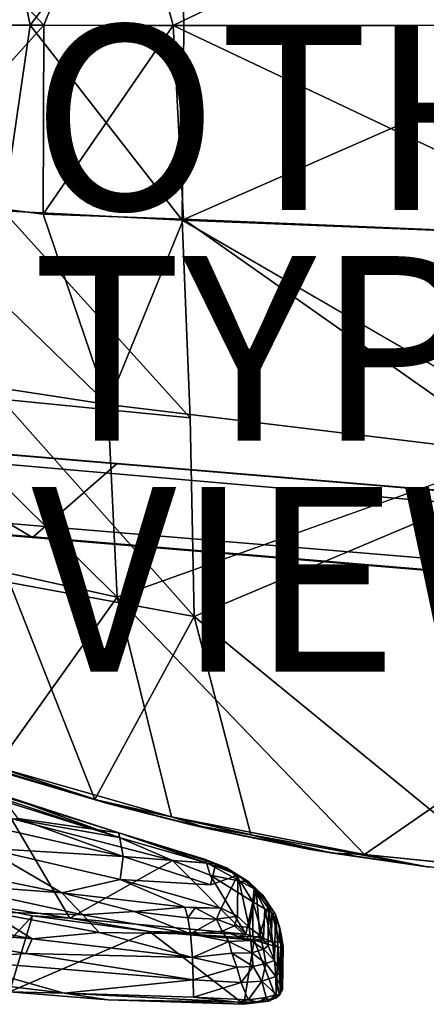
# Model space of a CAD drawing. Units: inches. Extents: x -13.9 to 7.7, y -10.6 to 10.6.
# Drawn here: x -5.1 to -0.7, y -10.6 to 0.1 of the extents above; entities that cross this region are included whole.
import ezdxf

# ---------------------------------------------------------------- set-up
doc = ezdxf.new("R2010")
doc.units = ezdxf.units.IN
doc.header["$MEASUREMENT"] = 0
for name, color, linetype in [('SEAT-OTHER', 7, 'Continuous'), ('SEAT-TYPE', 7, 'Continuous'), ('SEAT-VIEW', 7, 'Continuous'), ('SEAT-WOOD', 5, 'Continuous')]:
    doc.layers.add(name, color=color, linetype=linetype)
doc.styles.get("Standard").update_dxf_attribs({"font": 'arial.ttf'})

msp = doc.modelspace()

# ---------------------------------------------------------------- linework, layer by layer
at = {"layer": 'SEAT-WOOD'}
for points in [[(-3.464, -0.004, 17.444), (1.323, 2.293, 18.008), (-4.029, 2.079, 17.427)], [(-3.464, -0.004, 17.444), (1.421, 0, 17.973), (1.323, 2.293, 18.008)], [(1.499, 2.279, 17.614), (1.447, 0, 17.57), (-3.392, 2.135, 17.087)], [(-5.425, 1.964, 16.93), (-3.392, 2.135, 17.087), (-5.014, 0, 16.913)], [(-3.392, 2.135, 17.087), (-3.35, -0.006, 17.047), (-5.014, 0, 16.913)], [(1.447, 0, 17.57), (-3.35, -0.006, 17.047), (-3.392, 2.135, 17.087)], [(-4.029, 2.079, 17.427), (-6.57, 1.822, 17.299), (-4.866, 0, 17.33)], [(-4.866, 0, 17.33), (-3.464, -0.004, 17.444), (-4.029, 2.079, 17.427)], [(-6.737, -0.012, 16.859), (-5.425, 1.964, 16.93), (-5.014, 0, 16.913)], [(-6.731, 0, 17.266), (-4.866, 0, 17.33), (-6.57, 1.822, 17.299)], [(-4.866, 0, 17.33), (-6.731, 0, 17.266), (-6.524, -1.832, 17.3)], [(-4.871, -2.046, 17.373), (-4.866, 0, 17.33), (-6.524, -1.832, 17.3)], [(-3.464, -0.004, 17.444), (-4.866, 0, 17.33), (-4.871, -2.046, 17.373)], [(1.535, -2.307, 17.617), (-3.366, -2.112, 17.089), (1.447, 0, 17.57)], [(-3.366, -2.112, 17.089), (-3.35, -0.006, 17.047), (1.447, 0, 17.57)], [(-5.305, -2.01, 16.938), (-6.737, -0.012, 16.859), (-5.014, 0, 16.913)], [(-5.014, 0, 16.913), (-3.366, -2.112, 17.089), (-5.305, -2.01, 16.938)], [(-5.014, 0, 16.913), (-3.35, -0.006, 17.047), (-3.366, -2.112, 17.089)], [(-3.353, -2.102, 17.499), (-3.464, -0.004, 17.444), (-4.871, -2.046, 17.373)], [(1.421, 0, 17.973), (-3.464, -0.004, 17.444), (1.382, -2.299, 18.014)], [(-3.353, -2.102, 17.499), (1.382, -2.299, 18.014), (-3.464, -0.004, 17.444)], [(-6.55, -3.743, 17.399), (-4.174, -4.109, 17.544), (-6.524, -1.832, 17.3)], [(-4.871, -2.046, 17.373), (-6.524, -1.832, 17.3), (-4.174, -4.109, 17.544)], [(-3.28, -4.253, 17.23), (-5.327, -4.051, 17.061), (-5.305, -2.01, 16.938)], [(-5.305, -2.01, 16.938), (-3.366, -2.112, 17.089), (-3.28, -4.253, 17.23)], [(-3.353, -2.102, 17.499), (-4.871, -2.046, 17.373), (-4.174, -4.109, 17.544)], [(0.264, -4.646, 18.043), (-3.353, -2.102, 17.499), (-4.174, -4.109, 17.544)], [(-3.366, -2.112, 17.089), (1.535, -2.307, 17.617), (0.973, -4.626, 17.698)], [(1.382, -2.299, 18.014), (-3.353, -2.102, 17.499), (0.264, -4.646, 18.043)], [(-6.861, -5.578, 17.548), (-4.073, -6.194, 17.767), (-6.55, -3.743, 17.399)], [(-4.174, -4.109, 17.544), (-6.55, -3.743, 17.399), (-4.073, -6.194, 17.767)], [(-3.28, -4.253, 17.23), (-3.236, -6.404, 17.456), (-5.327, -4.051, 17.061)], [(-3.236, -6.404, 17.456), (-5.236, -6.036, 17.264), (-5.327, -4.051, 17.061)], [(0.264, -4.646, 18.043), (-4.174, -4.109, 17.544), (-4.073, -6.194, 17.767)], [(-6.703, -4.528, 17.051), (-8.906, -5.223, 17.073), (-4.988, -5.549, 17.213)], [(-4.988, -5.549, 17.213), (-4.073, -4.747, 17.202), (-6.703, -4.528, 17.051)], [(-4.073, -6.194, 17.767), (-6.861, -5.578, 17.548), (-5.384, -8.031, 17.932)], [(-4.312, -8.385, 17.666), (-5.286, -8.088, 17.552), (-5.236, -6.036, 17.264)], [(-5.236, -6.036, 17.264), (-3.236, -6.404, 17.456), (-4.312, -8.385, 17.666)], [(-3.482, -8.575, 18.157), (-4.073, -6.194, 17.767), (-5.384, -8.031, 17.932)], [(-3.482, -8.575, 18.157), (-1.393, -8.98, 18.4), (-4.073, -6.194, 17.767)], [(-3.236, -6.404, 17.456), (-2.623, -8.769, 17.851), (-4.312, -8.385, 17.666)], [(-5.384, -8.031, 17.932), (-4.162, -8.432, 18.047), (-3.482, -8.575, 18.157)], [(-5.384, -8.031, 17.932), (-5.239, -8.115, 17.908), (-4.162, -8.432, 18.047)], [(-4.312, -8.385, 17.666), (-5.239, -8.115, 17.908), (-5.286, -8.088, 17.552)], [(-5.303, -8.377, 25.326), (-4.051, -8.798, 25.375), (-6.09, -8.155, 25.264)], [(-5.221, -8.592, 25.287), (-6.09, -8.155, 25.264), (-4.051, -8.798, 25.375)], [(-5.239, -8.115, 17.908), (-4.312, -8.385, 17.666), (-4.162, -8.432, 18.047)], [(-4.054, -8.746, 25.466), (-5.335, -8.342, 25.523), (-5.147, -8.59, 26.111)], [(-4.054, -8.746, 25.466), (-5.233, -8.364, 25.394), (-5.335, -8.342, 25.523)], [(-5.303, -8.377, 25.326), (-5.233, -8.364, 25.394), (-4.051, -8.798, 25.375)], [(-4.054, -8.746, 25.466), (-4.051, -8.798, 25.375), (-5.233, -8.364, 25.394)], [(-4.312, -8.385, 17.666), (-3.282, -8.656, 17.811), (-4.162, -8.432, 18.047)], [(-4.312, -8.385, 17.666), (-2.623, -8.769, 17.851), (-3.282, -8.656, 17.811)], [(-3.062, -8.707, 18.162), (-4.162, -8.432, 18.047), (-3.282, -8.656, 17.811)], [(-3.062, -8.707, 18.162), (-3.482, -8.575, 18.157), (-4.162, -8.432, 18.047)], [(-5.502, -8.664, 26.614), (-4.007, -9.002, 26.358), (-5.147, -8.59, 26.111)], [(-5.221, -8.592, 25.287), (-3.473, -9.047, 25.373), (-4.585, -9.669, 25.314)], [(-5.221, -8.592, 25.287), (-4.051, -8.798, 25.375), (-3.473, -9.047, 25.373)], [(-5.147, -8.59, 26.111), (-4.007, -9.002, 26.358), (-4.054, -8.746, 25.466)], [(-3.482, -8.575, 18.157), (-1.736, -8.966, 18.326), (-1.393, -8.98, 18.4)], [(-3.482, -8.575, 18.157), (-3.062, -8.707, 18.162), (-1.736, -8.966, 18.326)], [(-4.007, -9.002, 26.358), (-5.502, -8.664, 26.614), (-5.501, -8.914, 27.18)], [(-1.998, -8.924, 17.967), (-3.062, -8.707, 18.162), (-3.282, -8.656, 17.811)], [(-1.998, -8.924, 17.967), (-3.282, -8.656, 17.811), (-2.623, -8.769, 17.851)], [(-3.062, -8.707, 18.162), (-1.998, -8.924, 17.967), (-1.736, -8.966, 18.326)], [(-3.003, -9.082, 25.709), (-4.054, -8.746, 25.466), (-4.007, -9.002, 26.358)], [(-4.054, -8.746, 25.466), (-3.003, -9.082, 25.709), (-3.127, -9.031, 25.553)], [(-3.127, -9.031, 25.553), (-3.105, -9.071, 25.475), (-4.054, -8.746, 25.466)], [(-4.054, -8.746, 25.466), (-3.105, -9.071, 25.475), (-4.051, -8.798, 25.375)], [(-3.473, -9.047, 25.373), (-4.051, -8.798, 25.375), (-3.105, -9.071, 25.475)], [(-0.732, -9.112, 18.097), (-1.998, -8.924, 17.967), (-2.623, -8.769, 17.851)], [(-5.904, -9.143, 27.867), (-4.67, -9.395, 27.735), (-5.501, -8.914, 27.18)], [(-5.501, -8.914, 27.18), (-4.67, -9.395, 27.735), (-4.04, -9.251, 27.067)], [(-4.007, -9.002, 26.358), (-5.501, -8.914, 27.18), (-4.04, -9.251, 27.067)], [(-1.736, -8.966, 18.326), (-1.998, -8.924, 17.967), (-0.732, -9.112, 18.097)], [(-3.473, -9.047, 25.373), (-2.677, -9.843, 25.397), (-4.585, -9.669, 25.314)], [(-3.06, -9.309, 26.556), (-4.007, -9.002, 26.358), (-4.04, -9.251, 27.067)], [(-3.003, -9.082, 25.709), (-4.007, -9.002, 26.358), (-3.06, -9.309, 26.556)], [(-3.473, -9.047, 25.373), (-3.065, -9.205, 25.41), (-2.677, -9.843, 25.397)], [(-3.065, -9.205, 25.41), (-3.473, -9.047, 25.373), (-3.105, -9.071, 25.475)], [(-3.105, -9.071, 25.475), (-3.127, -9.031, 25.553), (-2.829, -9.176, 25.568)], [(-2.888, -9.126, 25.644), (-3.127, -9.031, 25.553), (-3.003, -9.082, 25.709)], [(-2.829, -9.176, 25.568), (-3.127, -9.031, 25.553), (-2.888, -9.126, 25.644)], [(-0.715, -9.115, 18.436), (-1.736, -8.966, 18.326), (-0.732, -9.112, 18.097)], [(-1.736, -8.966, 18.326), (-0.715, -9.115, 18.436), (-1.393, -8.98, 18.4)], [(-0.715, -9.115, 18.436), (0.785, -9.203, 18.613), (-1.393, -8.98, 18.4)], [(-6.008, -9.297, 28.115), (-4.67, -9.395, 27.735), (-5.904, -9.143, 27.867)], [(-2.74, -9.271, 25.524), (-3.065, -9.205, 25.41), (-3.105, -9.071, 25.475)], [(-2.829, -9.176, 25.568), (-2.74, -9.271, 25.524), (-3.105, -9.071, 25.475)], [(-3.003, -9.082, 25.709), (-3.06, -9.309, 26.556), (-2.765, -9.206, 25.808)], [(-2.888, -9.126, 25.644), (-3.003, -9.082, 25.709), (-2.765, -9.206, 25.808)], [(-2.888, -9.126, 25.644), (-2.765, -9.206, 25.808), (-2.646, -9.277, 25.684)], [(-2.888, -9.126, 25.644), (-2.646, -9.277, 25.684), (-2.829, -9.176, 25.568)], [(-0.732, -9.112, 18.097), (0.17, -9.194, 18.161), (-0.715, -9.115, 18.436)], [(-4.04, -9.251, 27.067), (-4.67, -9.395, 27.735), (-3.338, -9.55, 27.464)], [(-4.04, -9.251, 27.067), (-3.338, -9.55, 27.464), (-2.946, -9.564, 27.275)], [(-2.677, -9.843, 25.397), (-3.065, -9.205, 25.41), (-2.603, -9.493, 25.476)], [(-2.74, -9.271, 25.524), (-2.603, -9.493, 25.476), (-3.065, -9.205, 25.41)], [(-2.769, -9.649, 27.335), (-2.765, -9.206, 25.808), (-2.946, -9.564, 27.275)], [(-2.829, -9.176, 25.568), (-2.646, -9.277, 25.684), (-2.74, -9.271, 25.524)], [(-2.765, -9.206, 25.808), (-2.769, -9.649, 27.335), (-2.643, -9.773, 27.508)], [(-2.765, -9.206, 25.808), (-2.643, -9.773, 27.508), (-2.566, -9.365, 25.875)], [(-2.646, -9.277, 25.684), (-2.765, -9.206, 25.808), (-2.566, -9.365, 25.875)], [(-2.587, -9.354, 25.6), (-2.603, -9.493, 25.476), (-2.74, -9.271, 25.524)], [(-2.646, -9.277, 25.684), (-2.587, -9.354, 25.6), (-2.74, -9.271, 25.524)], [(-2.566, -9.365, 25.875), (-2.493, -9.422, 25.704), (-2.646, -9.277, 25.684)], [(-2.646, -9.277, 25.684), (-2.493, -9.422, 25.704), (-2.587, -9.354, 25.6)], [(-5.46, -9.604, 28.252), (-4.442, -9.635, 28.016), (-6.008, -9.297, 28.115)], [(-6.008, -9.297, 28.115), (-4.442, -9.635, 28.016), (-4.67, -9.395, 27.735)], [(-2.528, -9.856, 27.489), (-2.566, -9.365, 25.875), (-2.643, -9.773, 27.508)], [(-2.603, -9.493, 25.476), (-2.587, -9.354, 25.6), (-2.471, -9.568, 25.544)], [(-2.493, -9.422, 25.704), (-2.396, -9.614, 25.622), (-2.587, -9.354, 25.6)], [(-2.471, -9.568, 25.544), (-2.587, -9.354, 25.6), (-2.396, -9.614, 25.622)], [(-2.566, -9.365, 25.875), (-2.528, -9.856, 27.489), (-2.434, -9.518, 25.896)], [(-2.493, -9.422, 25.704), (-2.566, -9.365, 25.875), (-2.434, -9.518, 25.896)], [(-5.856, -9.472, 25.278), (-4.989, -9.647, 25.316), (-5.696, -10.412, 28.47)], [(-4.989, -9.647, 25.316), (-5.856, -9.472, 25.278), (-4.585, -9.669, 25.314)], [(-4.67, -9.395, 27.735), (-3.886, -9.598, 27.804), (-3.338, -9.55, 27.464)], [(-3.886, -9.598, 27.804), (-4.67, -9.395, 27.735), (-4.442, -9.635, 28.016)], [(-2.396, -9.614, 25.622), (-2.493, -9.422, 25.704), (-2.357, -9.631, 25.767)], [(-2.357, -9.631, 25.767), (-2.493, -9.422, 25.704), (-2.434, -9.518, 25.896)], [(-7.085, -9.499, 28.578), (-4.992, -9.893, 28.329), (-5.46, -9.604, 28.252)], [(-4.992, -9.893, 28.329), (-7.085, -9.499, 28.578), (-6.811, -9.747, 28.611)], [(-3.886, -9.598, 27.804), (-3.307, -9.667, 27.731), (-3.338, -9.55, 27.464)], [(-3.227, -9.559, 27.43), (-2.946, -9.564, 27.275), (-3.338, -9.55, 27.464)], [(-3.227, -9.559, 27.43), (-3.337, -9.551, 27.467), (-3.307, -9.667, 27.731)], [(-3.307, -9.667, 27.731), (-2.996, -9.682, 27.626), (-3.227, -9.559, 27.43)], [(-2.946, -9.564, 27.275), (-3.227, -9.559, 27.43), (-2.996, -9.682, 27.626)], [(-2.769, -9.649, 27.335), (-2.946, -9.564, 27.275), (-2.996, -9.682, 27.626)], [(-2.603, -9.493, 25.476), (-2.603, -9.864, 25.422), (-2.677, -9.843, 25.397)], [(-2.487, -9.887, 25.483), (-2.603, -9.493, 25.476), (-2.471, -9.568, 25.544)], [(-2.603, -9.864, 25.422), (-2.603, -9.493, 25.476), (-2.487, -9.887, 25.483)], [(-2.437, -9.972, 27.544), (-2.434, -9.518, 25.896), (-2.528, -9.856, 27.489)], [(-2.471, -9.568, 25.544), (-2.399, -9.926, 25.568), (-2.487, -9.887, 25.483)], [(-2.471, -9.568, 25.544), (-2.396, -9.614, 25.622), (-2.399, -9.926, 25.568)], [(-2.367, -10.128, 27.678), (-2.434, -9.518, 25.896), (-2.437, -9.972, 27.544)], [(-2.357, -9.631, 25.767), (-2.434, -9.518, 25.896), (-2.367, -10.128, 27.678)], [(-5.696, -10.412, 28.47), (-4.989, -9.647, 25.316), (-5.237, -10.47, 28.441)], [(-4.442, -9.635, 28.016), (-5.46, -9.604, 28.252), (-4.267, -9.826, 28.161)], [(-5.46, -9.604, 28.252), (-4.992, -9.893, 28.329), (-4.267, -9.826, 28.161)], [(-5.237, -10.47, 28.441), (-4.989, -9.647, 25.316), (-3.722, -9.814, 25.369)], [(-4.585, -9.669, 25.314), (-3.722, -9.814, 25.369), (-4.989, -9.647, 25.316)], [(-2.677, -9.843, 25.397), (-3.722, -9.814, 25.369), (-4.585, -9.669, 25.314)], [(-3.886, -9.598, 27.804), (-4.442, -9.635, 28.016), (-3.276, -9.84, 27.987)], [(-4.442, -9.635, 28.016), (-4.267, -9.826, 28.161), (-3.276, -9.84, 27.987)], [(-3.886, -9.598, 27.804), (-3.276, -9.84, 27.987), (-3.307, -9.667, 27.731)], [(-3.307, -9.667, 27.731), (-3.276, -9.84, 27.987), (-2.996, -9.682, 27.626)], [(-2.933, -9.813, 27.837), (-2.996, -9.682, 27.626), (-3.276, -9.84, 27.987)], [(-2.996, -9.682, 27.626), (-2.802, -9.755, 27.651), (-2.769, -9.649, 27.335)], [(-2.933, -9.813, 27.837), (-2.802, -9.755, 27.651), (-2.996, -9.682, 27.626)], [(-2.802, -9.755, 27.651), (-2.643, -9.773, 27.508), (-2.769, -9.649, 27.335)], [(-2.396, -9.614, 25.622), (-2.308, -9.929, 25.705), (-2.399, -9.926, 25.568)], [(-2.308, -9.929, 25.705), (-2.396, -9.614, 25.622), (-2.315, -9.763, 25.75)], [(-2.396, -9.614, 25.622), (-2.357, -9.631, 25.767), (-2.315, -9.763, 25.75)], [(-2.311, -10.255, 27.642), (-2.357, -9.631, 25.767), (-2.367, -10.128, 27.678)], [(-2.295, -9.847, 25.957), (-2.357, -9.631, 25.767), (-2.311, -10.255, 27.642)], [(-2.357, -9.631, 25.767), (-2.295, -9.847, 25.957), (-2.315, -9.763, 25.75)], [(-6.811, -9.747, 28.611), (-5.059, -10.054, 28.404), (-4.992, -9.893, 28.329)], [(-6.811, -9.747, 28.611), (-5.936, -10.119, 28.548), (-5.059, -10.054, 28.404)], [(-2.933, -9.813, 27.837), (-2.623, -9.911, 27.774), (-2.802, -9.755, 27.651)], [(-2.802, -9.755, 27.651), (-2.623, -9.911, 27.774), (-2.643, -9.773, 27.508)], [(-2.623, -9.911, 27.774), (-2.528, -9.856, 27.489), (-2.643, -9.773, 27.508)], [(-2.276, -9.96, 25.869), (-2.308, -9.929, 25.705), (-2.315, -9.763, 25.75)], [(-2.276, -9.96, 25.869), (-2.315, -9.763, 25.75), (-2.275, -9.983, 25.955)], [(-2.275, -9.983, 25.955), (-2.315, -9.763, 25.75), (-2.295, -9.847, 25.957)], [(-4.992, -9.893, 28.329), (-5.059, -10.054, 28.404), (-3.254, -10.095, 28.17)], [(-4.267, -9.826, 28.161), (-4.992, -9.893, 28.329), (-3.254, -10.095, 28.17)], [(-3.276, -9.84, 27.987), (-4.267, -9.826, 28.161), (-3.254, -10.095, 28.17)], [(-2.699, -10.604, 28.117), (-3.722, -9.814, 25.369), (-2.589, -9.909, 25.458)], [(-2.779, -9.877, 25.403), (-3.722, -9.814, 25.369), (-2.677, -9.843, 25.397)], [(-2.779, -9.877, 25.403), (-2.589, -9.909, 25.458), (-3.722, -9.814, 25.369)], [(-2.933, -9.813, 27.837), (-3.276, -9.84, 27.987), (-2.861, -9.922, 27.947)], [(-3.276, -9.84, 27.987), (-3.254, -10.095, 28.17), (-2.861, -9.922, 27.947)], [(-2.623, -9.911, 27.774), (-2.933, -9.813, 27.837), (-2.861, -9.922, 27.947)], [(-2.861, -9.922, 27.947), (-2.612, -10.047, 27.935), (-2.623, -9.911, 27.774)], [(-2.603, -9.864, 25.422), (-2.779, -9.877, 25.403), (-2.677, -9.843, 25.397)], [(-2.589, -9.909, 25.458), (-2.779, -9.877, 25.403), (-2.603, -9.864, 25.422)], [(-2.699, -10.604, 28.117), (-2.589, -9.909, 25.458), (-2.351, -10.534, 27.805)], [(-2.528, -9.856, 27.489), (-2.623, -9.911, 27.774), (-2.485, -10.008, 27.741)], [(-2.623, -9.911, 27.774), (-2.612, -10.047, 27.935), (-2.485, -10.008, 27.741)], [(-2.487, -9.887, 25.483), (-2.589, -9.909, 25.458), (-2.603, -9.864, 25.422)], [(-2.487, -9.887, 25.483), (-2.399, -9.926, 25.568), (-2.589, -9.909, 25.458)], [(-2.351, -10.534, 27.805), (-2.589, -9.909, 25.458), (-2.333, -9.986, 25.724)], [(-2.333, -9.986, 25.724), (-2.589, -9.909, 25.458), (-2.399, -9.926, 25.568)], [(-2.485, -10.008, 27.741), (-2.437, -9.972, 27.544), (-2.528, -9.856, 27.489)], [(-2.311, -10.255, 27.642), (-2.28, -10.445, 27.68), (-2.295, -9.847, 25.957)], [(-2.28, -10.445, 27.68), (-2.275, -9.983, 25.957), (-2.295, -9.847, 25.957)], [(-2.83, -10.049, 28.045), (-2.861, -9.922, 27.947), (-3.254, -10.095, 28.17)], [(-2.861, -9.922, 27.947), (-2.83, -10.049, 28.045), (-2.612, -10.047, 27.935)], [(-2.485, -10.008, 27.741), (-2.612, -10.047, 27.935), (-2.46, -10.162, 27.892)], [(-2.437, -9.972, 27.544), (-2.485, -10.008, 27.741), (-2.367, -10.128, 27.678)], [(-2.367, -10.128, 27.678), (-2.485, -10.008, 27.741), (-2.46, -10.162, 27.892)], [(-2.302, -10.48, 27.636), (-2.351, -10.534, 27.805), (-2.333, -9.986, 25.724)], [(-2.302, -10.48, 27.636), (-2.333, -9.986, 25.724), (-2.285, -9.989, 25.834)], [(-2.276, -9.96, 25.869), (-2.285, -9.989, 25.834), (-2.308, -9.929, 25.705)], [(-2.285, -9.989, 25.834), (-2.28, -10.445, 27.68), (-2.302, -10.48, 27.636)], [(-2.276, -9.96, 25.869), (-2.275, -9.983, 25.957), (-2.285, -9.989, 25.834)], [(-2.28, -10.445, 27.68), (-2.285, -9.989, 25.834), (-2.275, -9.983, 25.957)], [(-5.936, -10.119, 28.548), (-6.097, -10.305, 28.583), (-4.647, -10.483, 28.41)], [(-5.936, -10.119, 28.548), (-3.247, -10.34, 28.229), (-5.059, -10.054, 28.404)], [(-5.936, -10.119, 28.548), (-4.647, -10.483, 28.41), (-3.247, -10.34, 28.229)], [(-3.247, -10.34, 28.229), (-3.254, -10.095, 28.17), (-5.059, -10.054, 28.404)], [(-3.254, -10.095, 28.17), (-2.775, -10.202, 28.112), (-2.83, -10.049, 28.045)], [(-2.775, -10.202, 28.112), (-3.254, -10.095, 28.17), (-3.247, -10.34, 28.229)], [(-2.83, -10.049, 28.045), (-2.6, -10.195, 28.038), (-2.612, -10.047, 27.935)], [(-2.775, -10.202, 28.112), (-2.6, -10.195, 28.038), (-2.83, -10.049, 28.045)], [(-2.612, -10.047, 27.935), (-2.6, -10.195, 28.038), (-2.46, -10.162, 27.892)], [(-2.46, -10.162, 27.892), (-2.352, -10.302, 27.841), (-2.367, -10.128, 27.678)], [(-2.352, -10.302, 27.841), (-2.311, -10.255, 27.642), (-2.367, -10.128, 27.678)], [(-2.727, -10.366, 28.151), (-2.775, -10.202, 28.112), (-3.247, -10.34, 28.229)], [(-2.775, -10.202, 28.112), (-2.727, -10.366, 28.151), (-2.6, -10.195, 28.038)], [(-2.727, -10.366, 28.151), (-2.504, -10.354, 28.054), (-2.6, -10.195, 28.038)], [(-2.504, -10.354, 28.054), (-2.46, -10.162, 27.892), (-2.6, -10.195, 28.038)], [(-2.46, -10.162, 27.892), (-2.504, -10.354, 28.054), (-2.352, -10.302, 27.841)], [(-5.237, -10.47, 28.441), (-4.647, -10.483, 28.41), (-6.097, -10.305, 28.583)], [(-3.245, -10.527, 28.245), (-3.247, -10.34, 28.229), (-4.647, -10.483, 28.41)], [(-3.245, -10.527, 28.245), (-2.727, -10.366, 28.151), (-3.247, -10.34, 28.229)], [(-2.352, -10.302, 27.841), (-2.504, -10.354, 28.054), (-2.35, -10.499, 27.926)], [(-2.352, -10.302, 27.841), (-2.28, -10.445, 27.68), (-2.311, -10.255, 27.642)], [(-2.352, -10.302, 27.841), (-2.313, -10.503, 27.839), (-2.28, -10.445, 27.68)], [(-2.313, -10.503, 27.839), (-2.352, -10.302, 27.841), (-2.35, -10.499, 27.926)], [(-2.651, -10.555, 28.16), (-2.727, -10.366, 28.151), (-3.245, -10.527, 28.245)], [(-2.727, -10.366, 28.151), (-2.651, -10.555, 28.16), (-2.504, -10.354, 28.054)], [(-2.458, -10.531, 28.06), (-2.504, -10.354, 28.054), (-2.651, -10.555, 28.16)], [(-2.35, -10.499, 27.926), (-2.504, -10.354, 28.054), (-2.458, -10.531, 28.06)], [(-2.313, -10.503, 27.839), (-2.302, -10.48, 27.636), (-2.28, -10.445, 27.68)], [(-5.237, -10.47, 28.441), (-4.168, -10.556, 28.313), (-4.647, -10.483, 28.41)], [(-4.647, -10.483, 28.41), (-2.77, -10.582, 28.17), (-3.245, -10.527, 28.245)], [(-4.168, -10.556, 28.313), (-2.77, -10.582, 28.17), (-4.647, -10.483, 28.41)], [(-4.168, -10.556, 28.313), (-2.699, -10.604, 28.117), (-2.77, -10.582, 28.17)], [(-2.651, -10.555, 28.16), (-3.245, -10.527, 28.245), (-2.77, -10.582, 28.17)], [(-2.651, -10.555, 28.16), (-2.77, -10.582, 28.17), (-2.542, -10.579, 28.09)], [(-2.431, -10.571, 27.978), (-2.699, -10.604, 28.117), (-2.351, -10.534, 27.805)], [(-2.458, -10.531, 28.06), (-2.651, -10.555, 28.16), (-2.542, -10.579, 28.09)], [(-2.458, -10.531, 28.06), (-2.542, -10.579, 28.09), (-2.431, -10.571, 27.978)], [(-2.431, -10.571, 27.978), (-2.35, -10.499, 27.926), (-2.458, -10.531, 28.06)], [(-2.35, -10.499, 27.926), (-2.431, -10.571, 27.978), (-2.313, -10.503, 27.839)], [(-2.431, -10.571, 27.978), (-2.351, -10.534, 27.805), (-2.313, -10.503, 27.839)], [(-2.313, -10.503, 27.839), (-2.351, -10.534, 27.805), (-2.302, -10.48, 27.636)], [(-2.77, -10.582, 28.17), (-2.699, -10.604, 28.117), (-2.542, -10.579, 28.09)], [(-2.699, -10.604, 28.117), (-2.431, -10.571, 27.978), (-2.542, -10.579, 28.09)]]:
    msp.add_3dface(points, dxfattribs=at)
for points, invisible_edges in [([(-3.28, -4.253, 17.23), (-3.366, -2.112, 17.089), (0.973, -4.626, 17.698)], 12), ([(-3.236, -6.404, 17.456), (-3.28, -4.253, 17.23), (0.973, -4.626, 17.698)], 2), ([(-9.301, -4.315, 15.352), (2.689, -5.312, 16.061), (-9.331, -4.403, 15.224)], 2), ([(-8.918, -4.344, 17.021), (2.689, -5.312, 16.061), (-9.301, -4.315, 15.352)], 1), ([(-8.918, -4.344, 17.021), (-6.703, -4.528, 17.051), (2.689, -5.312, 16.061)], 14), ([(2.698, -5.447, 15.957), (-9.332, -5.056, 15.216), (-9.331, -4.403, 15.224)], 1), ([(2.698, -5.447, 15.957), (-9.331, -4.403, 15.224), (2.689, -5.312, 16.061)], 2), ([(-4.073, -4.747, 17.202), (2.689, -5.312, 16.061), (-6.703, -4.528, 17.051)], 3), ([(0.264, -4.646, 18.043), (-4.073, -6.194, 17.767), (1.538, -6.953, 18.377)], 2), ([(-3.236, -6.404, 17.456), (0.973, -4.626, 17.698), (1.742, -6.866, 17.971)], 12), ([(1.205, -6.063, 17.846), (-4.073, -4.747, 17.202), (-4.988, -5.549, 17.213)], 1), ([(-4.073, -4.747, 17.202), (2.53, -5.296, 17.877), (2.689, -5.312, 16.061)], 12), ([(2.53, -5.296, 17.877), (-4.073, -4.747, 17.202), (1.205, -6.063, 17.846)], 14), ([(-9.332, -5.056, 15.216), (2.698, -5.447, 15.957), (2.698, -6.056, 15.963)], 1), ([(-9.332, -5.056, 15.216), (2.689, -6.181, 16.062), (-9.307, -5.182, 15.324)], 1), ([(-9.332, -5.056, 15.216), (2.698, -6.056, 15.963), (2.689, -6.181, 16.062)], 12), ([(-9.307, -5.182, 15.324), (2.689, -6.181, 16.062), (-4.988, -5.549, 17.213)], 14), ([(-9.307, -5.182, 15.324), (-4.988, -5.549, 17.213), (-8.906, -5.223, 17.073)], 1), ([(1.205, -6.063, 17.846), (-4.988, -5.549, 17.213), (2.689, -6.181, 16.062)], 14), ([(-1.393, -8.98, 18.4), (1.538, -6.953, 18.377), (-4.073, -6.194, 17.767)], 2), ([(0.17, -9.194, 18.161), (-3.236, -6.404, 17.456), (1.742, -6.866, 17.971)], 2), ([(-2.623, -8.769, 17.851), (-3.236, -6.404, 17.456), (0.17, -9.194, 18.161)], 12), ([(-1.393, -8.98, 18.4), (0.785, -9.203, 18.613), (1.538, -6.953, 18.377)], 2), ([(-6.582, -9.273, 25.238), (-5.221, -8.592, 25.287), (-4.585, -9.669, 25.314)], 12), ([(-2.623, -8.769, 17.851), (0.17, -9.194, 18.161), (-0.732, -9.112, 18.097)], 1), ([(-4.585, -9.669, 25.314), (-5.856, -9.472, 25.278), (-6.582, -9.273, 25.238)], 12), ([(-3.06, -9.309, 26.556), (-4.04, -9.251, 27.067), (-2.946, -9.564, 27.275)], 12), ([(-3.06, -9.309, 26.556), (-2.946, -9.564, 27.275), (-2.765, -9.206, 25.808)], 1), ([(-4.168, -10.556, 28.313), (-5.237, -10.47, 28.441), (-3.722, -9.814, 25.369)], 12), ([(-4.168, -10.556, 28.313), (-3.722, -9.814, 25.369), (-2.699, -10.604, 28.117)], 1), ([(-2.308, -9.929, 25.705), (-2.333, -9.986, 25.724), (-2.399, -9.926, 25.568)], 1), ([(-2.333, -9.986, 25.724), (-2.308, -9.929, 25.705), (-2.285, -9.989, 25.834)], 1)]:
    msp.add_3dface(points, dxfattribs=dict(at, invisible_edges=invisible_edges))

# ---------------------------------------------------------------- texts
at = {"layer": 'SEAT-OTHER'}
msp.add_attdef('OTHER', (-5, -2), '', height=2, dxfattribs=at)
at = {"layer": 'SEAT-TYPE', "flags": 2}
msp.add_attdef('TYPE', (-5, -4.5), 'SEAT', height=2, dxfattribs=at)
at = {"layer": 'SEAT-VIEW', "flags": 2}
msp.add_attdef('VIEW', (-5, -7), 'T', height=2, dxfattribs=at)

doc.saveas('drawing.dxf')
